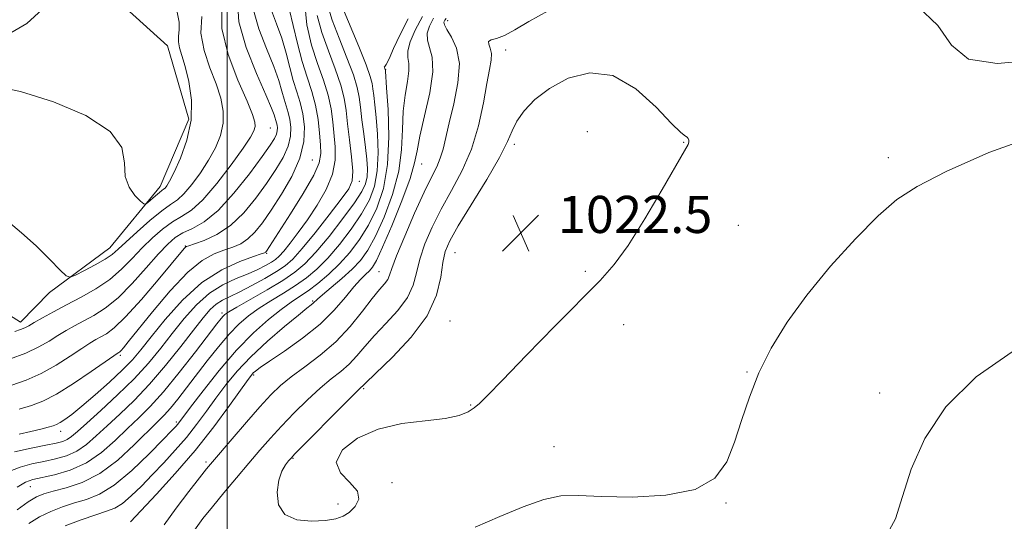
# Model space of a CAD drawing. Extents: x 2107300 to 2110200, y 357300 to 360200.
# Drawn here: x 2107955 to 2108168, y 357842 to 357950 of the extents above; entities that cross this region are included whole.
import ezdxf

# ---------------------------------------------------------------- set-up
doc = ezdxf.new("R2010")
doc.units = 0
doc.header["$MEASUREMENT"] = 0
for name, color, linetype, lineweight in [('32000', 7, 'Continuous', 0), ('DTM HARD BREAKLINE', 7, 'Continuous', 0), ('DTM SPOT ELEVATION', 2, 'Continuous', 13), ('INDEX CONTOUR', 41, 'Continuous', 13), ('INTERMEDIATE CONTOUR', 44, 'Continuous', 0), ('SPOT ELEVATION', 7, 'Continuous', 0)]:
    doc.layers.add(name, color=color, linetype=linetype, lineweight=lineweight)
doc.styles.add('Style-ITALICS', font='ITALICS.shx')

# ---------------------------------------------------------------- blocks, each defined once
blk = doc.blocks.new('SPOT')
at = {"layer": 'SPOT ELEVATION'}
for p, q in [((-3.91, -3.91), (3.82, 3.81)), ((-1.65, 3.77), (1.72, -3.93))]:
    blk.add_line(p, q, dxfattribs=at)

msp = doc.modelspace()

# ---------------------------------------------------------------- linework, layer by layer
at = {"layer": '32000', "flags": 128}
msp.add_lwpolyline([(2108000, 357500), (2108000, 360000)], dxfattribs=at)
at = {"layer": 'DTM HARD BREAKLINE'}
for points in [[(2107900.46, 357867.34, 997.75), (2107892.61, 357880.69, 994.18), (2107883.8, 357895.23, 992.12), (2107869.95, 357905.33, 992.51), (2107855.18, 357906.58, 992.71), (2107861.45, 357920.25, 989.97), (2107864.38, 357927.83, 987.77), (2107885.92, 357928.39, 988.65), (2107905.5, 357929.66, 989.73), (2107922.16, 357933, 989.24), (2107938.98, 357939.08, 989.77), (2107956.8, 357949.42, 988.75), (2107970.74, 357962.2, 987.38), (2107981.42, 357975.71, 985.52), (2107992.66, 357987.49, 984.98), (2108005.56, 357996.94, 984.74), (2108013.12, 357997.97, 985.22)], [(2108004.91, 357990.29, 984.25), (2107997.58, 357976.66, 985.42), (2107981.37, 357966.23, 986.79), (2107978.12, 357952.72, 987.72), (2107987.14, 357944.61, 989.04), (2107991.74, 357928.78, 989.38), (2107985.55, 357914.3, 989.48), (2107974.73, 357901.09, 991.19), (2107961.7, 357891.43, 992.37), (2107955.47, 357885.1, 993.39), (2107945.54, 357891.35, 992.76), (2107936.7, 357892.05, 993.79), (2107933.24, 357886.55, 993.64)]]:
    msp.add_polyline3d(points, dxfattribs=at)
at = {"layer": 'DTM SPOT ELEVATION'}
for p in [(2108047.56, 357950.02, 1018.56), (2108060.06, 357943.69, 1020.856), (2108034.182, 357939.44, 1012.065), (2108009.32, 357926.92, 994.96), (2108077.62, 357926.11, 1023.37), (2108061.89, 357923.39, 1022.32), (2108098.411, 357923.853, 1022.05), (2108142.53, 357920.49, 1020.36), (2108018.335, 357920.034, 1000.742), (2108041.942, 357919.177, 1016.804), (2108028.46, 357915.38, 1006.47), (2108110.186, 357905.968, 1021.145), (2107990.97, 357901.48, 997.9), (2108008.53, 357899.883, 1002.153), (2108049.09, 357900.03, 1022.98), (2108032.763, 357895.959, 1017.13), (2108077.184, 357896.029, 1022.267), (2108018.415, 357889.616, 1013.801), (2107998.87, 357887.05, 1007.64), (2108048.017, 357885.297, 1022.882), (2108085.46, 357884.535, 1021.218), (2107977, 357877.93, 1000.28), (2108005.69, 357873.68, 1016.25), (2108112.05, 357874.34, 1020.09), (2108029.42, 357870.755, 1022.194), (2108140.64, 357869.8, 1018.52), (2108052.473, 357867.257, 1022.086), (2107989.017, 357863.558, 1011.667), (2107964.08, 357861.52, 1002.59), (2108070.45, 357858.27, 1020.83), (2107995.425, 357854.909, 1017.672), (2108014.208, 357855.76, 1022.122), (2108035.495, 357850.464, 1021.652), (2107957.58, 357849.64, 1008.85), (2108023.911, 357845.924, 1022.484), (2108107.5, 357846.14, 1019.93)]:
    msp.add_point(p, dxfattribs=at)
at = {"layer": 'INDEX CONTOUR'}
for points in [[(2108024.872, 357952.851, 1010), (2108028.357, 357944.468, 1010), (2108029.948, 357940.525, 1010), (2108030.856, 357938.002, 1010), (2108031.242, 357936.509, 1010), (2108031.403, 357935.349, 1010), (2108031.586, 357933.904, 1010), (2108031.826, 357931.898, 1010), (2108032.106, 357929.136, 1010), (2108032.387, 357925.548, 1010), (2108032.529, 357921.556, 1010), (2108032.369, 357917.703, 1010), (2108031.765, 357914.384, 1010), (2108030.649, 357911.395, 1010), (2108028.972, 357908.383, 1010), (2108026.744, 357905.113, 1010), (2108024.208, 357901.823, 1010), (2108021.663, 357898.871, 1010), (2108019.326, 357896.516, 1010), (2108017.08, 357894.622, 1010), (2108014.723, 357892.954, 1010), (2108012.127, 357891.32, 1010), (2108009.442, 357889.691, 1010), (2108006.893, 357888.081, 1010), (2108004.631, 357886.464, 1010), (2108002.532, 357884.667, 1010), (2108000.402, 357882.476, 1010), (2107998.103, 357879.764, 1010), (2107995.72, 357876.739, 1010), (2107991.258, 357870.897, 1010), (2107989.364, 357868.471, 1010), (2107987.761, 357866.519, 1010), (2107986.41, 357865.029, 1010), (2107984.942, 357863.552, 1010), (2107979.981, 357858.625, 1010), (2107976.401, 357855.355, 1010), (2107972.529, 357852.462, 1010), (2107968.718, 357850.506, 1010), (2107965.271, 357849.343, 1010), (2107962.48, 357848.649, 1010), (2107960.493, 357848.108, 1010), (2107958.886, 357847.429, 1010), (2107957.092, 357846.33, 1010), (2107954.725, 357844.645, 1010)], [(2108009.547, 357952.239, 1000), (2108010.621, 357949.345, 1000), (2108011.748, 357946.228, 1000), (2108012.688, 357943.049, 1000), (2108013.475, 357939.971, 1000), (2108014.216, 357937.162, 1000), (2108014.981, 357934.713, 1000), (2108015.712, 357932.413, 1000), (2108016.315, 357929.977, 1000), (2108016.67, 357927.171, 1000), (2108016.547, 357923.964, 1000), (2108015.687, 357920.376, 1000), (2108013.959, 357916.488, 1000), (2108011.726, 357912.63, 1000), (2108009.478, 357909.192, 1000), (2108007.592, 357906.48, 1000), (2108005.991, 357904.456, 1000), (2108004.485, 357902.999, 1000), (2108002.91, 357901.979, 1000), (2108001.199, 357901.229, 1000), (2107999.31, 357900.578, 1000), (2107997.177, 357899.789, 1000), (2107994.635, 357898.381, 1000), (2107991.496, 357895.811, 1000), (2107987.724, 357891.818, 1000), (2107983.885, 357887.266, 1000), (2107978.688, 357880.797, 1000), (2107977.639, 357879.515, 1000), (2107977.137, 357878.947, 1000), (2107976.835, 357878.655, 1000), (2107976.63, 357878.5, 1000), (2107976.267, 357878.287, 1000), (2107975.539, 357877.796, 1000), (2107970.66, 357874.432, 1000), (2107966.842, 357871.871, 1000), (2107963.176, 357869.573, 1000), (2107960.281, 357868.044, 1000), (2107957.808, 357867.083, 1000), (2107955.166, 357866.316, 1000)], [(2108069.207, 357952.165, 1020), (2108065.017, 357949.828, 1020), (2108061.974, 357948.047, 1020), (2108059.746, 357946.854, 1020), (2108058.065, 357946.223, 1020), (2108056.919, 357945.899, 1020), (2108056.36, 357945.566, 1020), (2108056.377, 357944.97, 1020), (2108056.692, 357944.085, 1020), (2108056.966, 357942.944, 1020), (2108056.925, 357941.515, 1020), (2108056.577, 357939.489, 1020), (2108055.995, 357936.49, 1020), (2108055.22, 357932.309, 1020), (2108054.149, 357927.399, 1020), (2108052.646, 357922.375, 1020), (2108050.646, 357917.732, 1020), (2108048.377, 357913.464, 1020), (2108046.139, 357909.441, 1020), (2108044.194, 357905.574, 1020), (2108042.635, 357901.931, 1020), (2108041.518, 357898.622, 1020), (2108040.805, 357895.704, 1020), (2108040.085, 357893.021, 1020), (2108038.856, 357890.365, 1020), (2108036.788, 357887.588, 1020), (2108034.237, 357884.8, 1020), (2108031.732, 357882.171, 1020), (2108029.673, 357879.838, 1020), (2108027.94, 357877.806, 1020), (2108026.284, 357876.042, 1020), (2108024.483, 357874.472, 1020), (2108022.432, 357872.848, 1020), (2108020.053, 357870.877, 1020), (2108017.326, 357868.368, 1020), (2108014.465, 357865.534, 1020), (2108011.739, 357862.689, 1020), (2108009.33, 357860.051, 1020), (2108007.067, 357857.464, 1020), (2108004.69, 357854.675, 1020), (2108002.033, 357851.534, 1020), (2107999.309, 357848.291, 1020), (2107996.825, 357845.296, 1020), (2107994.781, 357842.753, 1020), (2107992.946, 357840.282, 1020)], [(2108173.518, 357941.452, 1020), (2108165.993, 357940.828, 1020), (2108159.831, 357941.73, 1020), (2108156.115, 357944.736, 1020), (2108153.21, 357948.967, 1020), (2108148.805, 357953.18, 1020)], [(2107989.241, 357951.833, 990), (2107989.622, 357949.714, 990), (2107989.665, 357948.045, 990), (2107989.527, 357946.7, 990), (2107989.472, 357945.494, 990), (2107989.708, 357944.213, 990), (2107990.219, 357942.553, 990), (2107990.932, 357940.185, 990), (2107991.726, 357936.891, 990), (2107992.278, 357932.91, 990), (2107992.219, 357928.589, 990), (2107991.322, 357924.289, 990), (2107989.939, 357920.414, 990), (2107988.568, 357917.379, 990), (2107987.598, 357915.468, 990), (2107986.993, 357914.453, 990), (2107986.61, 357913.973, 990), (2107986.306, 357913.702, 990), (2107985.943, 357913.435, 990), (2107985.382, 357913.004, 990), (2107984.55, 357912.304, 990), (2107982.864, 357910.82, 990), (2107982.403, 357910.475, 990), (2107982, 357910.566, 990), (2107981.308, 357911.17, 990), (2107980.13, 357912.352, 990), (2107978.861, 357914.125, 990), (2107978.041, 357916.491, 990), (2107977.884, 357919.414, 990), (2107977.285, 357922.715, 990), (2107974.809, 357926.181, 990), (2107969.528, 357929.573, 990), (2107962.54, 357932.561, 990), (2107955.453, 357934.792, 990), (2107949.542, 357935.984, 990)], [(2108053.461, 357840.915, 1020), (2108058.791, 357843.163, 1020), (2108063.831, 357845.306, 1020), (2108068.255, 357846.895, 1020), (2108071.961, 357847.617, 1020), (2108075.758, 357847.696, 1020), (2108080.678, 357847.496, 1020), (2108087.323, 357847.385, 1020), (2108094.579, 357847.762, 1020), (2108100.901, 357849.031, 1020), (2108105.137, 357851.484, 1020), (2108107.696, 357854.959, 1020), (2108109.378, 357859.179, 1020), (2108110.891, 357863.889, 1020), (2108112.561, 357868.93, 1020), (2108114.619, 357874.165, 1020), (2108117.28, 357879.502, 1020), (2108120.684, 357885.035, 1020), (2108124.955, 357890.903, 1020), (2108130.072, 357897.1, 1020), (2108135.444, 357903.037, 1020), (2108140.335, 357907.98, 1020), (2108144.389, 357911.49, 1020), (2108148.771, 357914.319, 1020), (2108155.025, 357917.513, 1020), (2108164.16, 357921.655, 1020), (2108175.044, 357925.485, 1020)]]:
    msp.add_polyline3d(points, dxfattribs=at)
at = {"layer": 'INTERMEDIATE CONTOUR'}
for points in [[(2108002.24, 357954.279, 996), (2108002.531, 357949.764, 996), (2108004.096, 357944.265, 996), (2108006.321, 357938.656, 996), (2108008.365, 357934.026, 996), (2108009.584, 357931.173, 996), (2108010.124, 357929.729, 996), (2108010.639, 357928.053, 996), (2108010.763, 357927.551, 996), (2108010.837, 357926.972, 996), (2108010.811, 357926.31, 996), (2108010.634, 357925.57, 996), (2108010.209, 357924.675, 996), (2108009.274, 357923.232, 996), (2108007.523, 357920.768, 996), (2108004.789, 357917.054, 996), (2108001.463, 357912.848, 996), (2107998.074, 357909.152, 996), (2107995.065, 357906.716, 996), (2107992.525, 357905.269, 996), (2107990.455, 357904.291, 996), (2107988.788, 357903.289, 996), (2107987.174, 357901.897, 996), (2107985.194, 357899.781, 996), (2107982.562, 357896.776, 996), (2107979.527, 357893.395, 996), (2107976.47, 357890.324, 996), (2107973.7, 357888.081, 996), (2107971.249, 357886.527, 996), (2107967.123, 357884.315, 996), (2107965.307, 357883.283, 996), (2107963.523, 357882.197, 996), (2107961.642, 357881.004, 996), (2107959.423, 357879.727, 996), (2107956.596, 357878.406, 996), (2107953.058, 357877.098, 996)], [(2108005.684, 357952.259, 998), (2108006.822, 357948.252, 998), (2108008.471, 357944, 998), (2108010.057, 357940.127, 998), (2108011.136, 357937.111, 998), (2108011.799, 357934.85, 998), (2108012.273, 357933.098, 998), (2108013.176, 357930.233, 998), (2108013.539, 357928.764, 998), (2108013.753, 357927.072, 998), (2108013.679, 357925.137, 998), (2108013.161, 357922.973, 998), (2108012.084, 357920.582, 998), (2108010.5, 357917.931, 998), (2108008.501, 357914.98, 998), (2108006.17, 357911.76, 998), (2108003.563, 357908.598, 998), (2108000.728, 357905.894, 998), (2107997.771, 357903.953, 998), (2107995.037, 357902.696, 998), (2107992.93, 357901.952, 998), (2107991.729, 357901.552, 998), (2107991.202, 357901.351, 998), (2107990.995, 357901.21, 998), (2107990.73, 357900.917, 998), (2107985.139, 357894.213, 998), (2107981.499, 357889.957, 998), (2107978.116, 357886.211, 998), (2107975.657, 357883.835, 998), (2107973.988, 357882.572, 998), (2107972.778, 357881.888, 998), (2107971.695, 357881.301, 998), (2107970.423, 357880.54, 998), (2107968.646, 357879.386, 998), (2107966.151, 357877.718, 998), (2107963.133, 357875.799, 998), (2107959.886, 357873.99, 998), (2107956.67, 357872.571, 998), (2107953.59, 357871.5, 998)], [(2108016.756, 357953.564, 1004), (2108017.138, 357949.109, 1004), (2108018.208, 357944.769, 1004), (2108019.503, 357940.801, 1004), (2108020.763, 357937.22, 1004), (2108021.78, 357933.981, 1004), (2108022.408, 357931.027, 1004), (2108022.762, 357928.258, 1004), (2108023.281, 357922.842, 1004), (2108023.292, 357919.998, 1004), (2108022.721, 357916.946, 1004), (2108021.351, 357913.655, 1004), (2108019.426, 357910.307, 1004), (2108017.307, 357907.14, 1004), (2108015.31, 357904.364, 1004), (2108013.577, 357902.089, 1004), (2108012.205, 357900.394, 1004), (2108011.227, 357899.303, 1004), (2108010.429, 357898.597, 1004), (2108009.531, 357897.997, 1004), (2108008.295, 357897.279, 1004), (2108006.639, 357896.43, 1004), (2108004.521, 357895.492, 1004), (2108001.943, 357894.46, 1004), (2107999.084, 357893.145, 1004), (2107996.167, 357891.312, 1004), (2107993.375, 357888.81, 1004), (2107990.721, 357885.828, 1004), (2107988.176, 357882.639, 1004), (2107985.678, 357879.455, 1004), (2107983.018, 357876.237, 1004), (2107979.952, 357872.886, 1004), (2107976.379, 357869.388, 1004), (2107972.769, 357866.069, 1004), (2107969.735, 357863.343, 1004), (2107967.714, 357861.508, 1004), (2107966.457, 357860.405, 1004), (2107965.54, 357859.766, 1004), (2107964.549, 357859.34, 1004), (2107963.123, 357858.974, 1004), (2107960.911, 357858.532, 1004), (2107957.739, 357857.912, 1004), (2107954.14, 357857.12, 1004)], [(2107998.856, 357953.356, 994), (2107998.869, 357948.363, 994), (2108000.224, 357942.723, 994), (2108002.31, 357937.187, 994), (2108004.282, 357932.66, 994), (2108005.476, 357929.79, 994), (2108005.967, 357928.197, 994), (2108006.01, 357927.243, 994), (2108005.768, 357926.317, 994), (2108005.018, 357924.91, 994), (2108003.444, 357922.539, 994), (2108000.883, 357918.968, 994), (2107997.788, 357914.943, 994), (2107994.767, 357911.46, 994), (2107992.276, 357909.233, 994), (2107990.178, 357907.865, 994), (2107988.186, 357906.681, 994), (2107986.074, 357905.137, 994), (2107983.871, 357903.224, 994), (2107981.669, 357901.06, 994), (2107979.511, 357898.768, 994), (2107977.249, 357896.465, 994), (2107974.685, 357894.271, 994), (2107971.703, 357892.277, 994), (2107968.505, 357890.476, 994), (2107965.37, 357888.831, 994), (2107962.552, 357887.328, 994), (2107960.191, 357886.027, 994), (2107958.4, 357885.008, 994), (2107957.213, 357884.313, 994), (2107956.352, 357883.842, 994), (2107955.462, 357883.456, 994), (2107954.251, 357883.06, 994)], [(2108021.67, 357953.193, 1008), (2108022.651, 357950.157, 1008), (2108024.157, 357946.246, 1008), (2108025.826, 357942.052, 1008), (2108027.225, 357938.344, 1008), (2108028.044, 357935.651, 1008), (2108028.446, 357933.551, 1008), (2108028.712, 357931.386, 1008), (2108029.062, 357928.674, 1008), (2108029.468, 357925.646, 1008), (2108029.841, 357922.709, 1008), (2108030.103, 357920.192, 1008), (2108030.216, 357918.107, 1008), (2108030.154, 357916.387, 1008), (2108029.847, 357914.89, 1008), (2108029.046, 357913.188, 1008), (2108027.459, 357910.777, 1008), (2108024.943, 357907.373, 1008), (2108021.952, 357903.555, 1008), (2108019.089, 357900.121, 1008), (2108016.761, 357897.644, 1008), (2108014.589, 357895.809, 1008), (2108011.995, 357894.078, 1008), (2108008.633, 357892.069, 1008), (2108005.073, 357890.022, 1008), (2108002.116, 357888.337, 1008), (2108000.348, 357887.295, 1008), (2107999.503, 357886.728, 1008), (2107999.104, 357886.352, 1008), (2107998.679, 357885.842, 1008), (2107997.799, 357884.707, 1008), (2107993.173, 357878.68, 1008), (2107989.684, 357874.239, 1008), (2107986.253, 357870.072, 1008), (2107983.391, 357866.905, 1008), (2107980.925, 357864.444, 1008), (2107978.514, 357862.135, 1008), (2107975.873, 357859.582, 1008), (2107972.933, 357857.007, 1008), (2107969.68, 357854.788, 1008), (2107966.18, 357853.214, 1008), (2107962.81, 357852.203, 1008), (2107958.099, 357851.157, 1008), (2107956.56, 357850.588, 1008), (2107954.755, 357849.517, 1008)], [(2108013.44, 357952.329, 1002), (2108014.24, 357948.987, 1002), (2108015.151, 357945.093, 1002), (2108016.159, 357941.227, 1002), (2108017.227, 357937.828, 1002), (2108018.239, 357934.773, 1002), (2108019.057, 357931.799, 1002), (2108019.586, 357928.739, 1002), (2108019.892, 357925.805, 1002), (2108020.082, 357923.307, 1002), (2108020.175, 357921.377, 1002), (2108019.839, 357919.433, 1002), (2108018.654, 357916.718, 1002), (2108016.4, 357912.779, 1002), (2108013.668, 357908.388, 1002), (2108008.485, 357900.386, 1002), (2108008.352, 357900.212, 1002), (2108008.243, 357900.104, 1002), (2108008.05, 357900.005, 1002), (2108007.362, 357899.763, 1002), (2108005.69, 357899.204, 1002), (2108002.719, 357898.144, 1002), (2107998.818, 357896.356, 1002), (2107994.532, 357893.604, 1002), (2107990.359, 357889.825, 1002), (2107986.62, 357885.655, 1002), (2107983.592, 357881.902, 1002), (2107981.401, 357879.137, 1002), (2107979.567, 357876.978, 1002), (2107977.459, 357874.802, 1002), (2107974.648, 357872.172, 1002), (2107971.516, 357869.389, 1002), (2107968.644, 357866.939, 1002), (2107966.487, 357865.196, 1002), (2107964.989, 357864.085, 1002), (2107963.967, 357863.419, 1002), (2107963.218, 357863.019, 1002), (2107962.465, 357862.74, 1002), (2107961.41, 357862.445, 1002), (2107959.819, 357862.029, 1002), (2107957.711, 357861.506, 1002), (2107955.171, 357860.925, 1002)], [(2108019.404, 357951.151, 1006), (2108020.429, 357947.463, 1006), (2108021.83, 357943.523, 1006), (2108023.295, 357939.636, 1006), (2108024.502, 357936.162, 1006), (2108025.23, 357933.315, 1006), (2108025.632, 357930.712, 1006), (2108025.962, 357927.824, 1006), (2108026.398, 357924.325, 1006), (2108026.832, 357920.698, 1006), (2108027.083, 357917.631, 1006), (2108026.958, 357915.547, 1006), (2108026.213, 357913.822, 1006), (2108024.591, 357911.568, 1006), (2108021.994, 357908.201, 1006), (2108018.96, 357904.35, 1006), (2108016.184, 357900.948, 1006), (2108014.148, 357898.675, 1006), (2108012.485, 357897.204, 1006), (2108010.615, 357895.955, 1006), (2108008.135, 357894.49, 1006), (2108005.347, 357892.942, 1006), (2108002.727, 357891.586, 1006), (2108000.643, 357890.606, 1006), (2107999.015, 357889.823, 1006), (2107997.652, 357888.97, 1006), (2107996.346, 357887.781, 1006), (2107994.816, 357886, 1006), (2107992.761, 357883.377, 1006), (2107989.986, 357879.799, 1006), (2107986.712, 357875.709, 1006), (2107983.265, 357871.691, 1006), (2107979.933, 357868.21, 1006), (2107976.853, 357865.265, 1006), (2107974.125, 357862.739, 1006), (2107971.794, 357860.545, 1006), (2107969.695, 357858.706, 1006), (2107967.61, 357857.277, 1006), (2107965.364, 357856.277, 1006), (2107962.966, 357855.589, 1006), (2107960.468, 357855.059, 1006), (2107957.919, 357854.534, 1006), (2107955.35, 357853.854, 1006), (2107952.789, 357852.856, 1006)], [(2107994.546, 357950.92, 992), (2107994.331, 357947.335, 992), (2107995.014, 357943.588, 992), (2107996.271, 357939.885, 992), (2107997.607, 357936.422, 992), (2107998.601, 357933.341, 992), (2107999.123, 357930.553, 992), (2107999.115, 357927.916, 992), (2107998.545, 357925.303, 992), (2107997.479, 357922.662, 992), (2107996.006, 357919.959, 992), (2107994.241, 357917.218, 992), (2107992.391, 357914.698, 992), (2107990.688, 357912.717, 992), (2107989.259, 357911.439, 992), (2107987.804, 357910.421, 992), (2107985.916, 357909.07, 992), (2107983.36, 357906.986, 992), (2107980.569, 357904.55, 992), (2107978.144, 357902.34, 992), (2107976.49, 357900.775, 992), (2107975.207, 357899.653, 992), (2107973.701, 357898.617, 992), (2107971.575, 357897.411, 992), (2107969.241, 357896.192, 992), (2107967.31, 357895.22, 992), (2107966.172, 357894.752, 992), (2107965.319, 357895.025, 992), (2107964.021, 357896.275, 992), (2107961.752, 357898.593, 992), (2107958.806, 357901.494, 992), (2107955.684, 357904.352, 992), (2107952.826, 357906.68, 992)], [(2108039.006, 357950.45, 1012), (2108037.258, 357947.043, 1012), (2108035.885, 357944.016, 1012), (2108034.898, 357941.78, 1012), (2108034.29, 357940.601, 1012), (2108033.981, 357940.179, 1012), (2108033.876, 357940.071, 1012), (2108033.885, 357939.921, 1012), (2108033.952, 357939.715, 1012), (2108034.095, 357939.311, 1012), (2108034.11, 357939.134, 1012), (2108034.371, 357935.564, 1012), (2108034.671, 357930.905, 1012), (2108034.841, 357925.004, 1012), (2108034.584, 357919.019, 1012), (2108033.683, 357913.878, 1012), (2108032.251, 357909.603, 1012), (2108030.484, 357905.989, 1012), (2108028.546, 357902.852, 1012), (2108026.465, 357900.09, 1012), (2108024.238, 357897.62, 1012), (2108021.892, 357895.387, 1012), (2108019.571, 357893.434, 1012), (2108017.452, 357891.83, 1012), (2108015.621, 357890.571, 1012), (2108013.812, 357889.36, 1012), (2108011.669, 357887.824, 1012), (2108008.926, 357885.65, 1012), (2108005.66, 357882.738, 1012), (2108002.037, 357879.046, 1012), (2107998.276, 357874.677, 1012), (2107994.805, 357870.306, 1012), (2107992.102, 357866.755, 1012), (2107989.329, 357863.085, 1012), (2107988.91, 357862.61, 1012), (2107988.01, 357861.662, 1012), (2107986.177, 357859.764, 1012), (2107983.149, 357856.676, 1012), (2107979.419, 357853.099, 1012), (2107975.675, 357849.967, 1012), (2107972.446, 357847.976, 1012), (2107969.657, 357846.859, 1012), (2107967.076, 357846.109, 1012), (2107964.518, 357845.295, 1012), (2107961.99, 357844.304, 1012), (2107959.541, 357843.104, 1012), (2107957.216, 357841.679, 1012)], [(2108042.089, 357950.94, 1014), (2108040.494, 357947.972, 1014), (2108039.457, 357945.473, 1014), (2108038.964, 357943.515, 1014), (2108038.947, 357942.084, 1014), (2108039.128, 357940.803, 1014), (2108039.172, 357939.21, 1014), (2108038.848, 357936.937, 1014), (2108038.338, 357934.005, 1014), (2108037.927, 357930.531, 1014), (2108037.785, 357926.617, 1014), (2108037.613, 357922.292, 1014), (2108036.998, 357917.569, 1014), (2108035.66, 357912.552, 1014), (2108033.861, 357907.708, 1014), (2108031.997, 357903.595, 1014), (2108030.351, 357900.595, 1014), (2108028.756, 357898.384, 1014), (2108026.928, 357896.462, 1014), (2108024.71, 357894.461, 1014), (2108022.439, 357892.539, 1014), (2108020.578, 357890.988, 1014), (2108019.456, 357890.014, 1014), (2108018.56, 357889.165, 1014), (2108018.135, 357888.822, 1014), (2108017.207, 357888.095, 1014), (2108015.351, 357886.605, 1014), (2108012.332, 357884.113, 1014), (2108008.673, 357880.959, 1014), (2108005.086, 357877.621, 1014), (2108002.125, 357874.485, 1014), (2107999.703, 357871.546, 1014), (2107997.572, 357868.702, 1014), (2107995.514, 357865.872, 1014), (2107993.418, 357863.049, 1014), (2107991.202, 357860.245, 1014), (2107988.814, 357857.476, 1014), (2107986.33, 357854.775, 1014), (2107983.858, 357852.177, 1014), (2107981.498, 357849.744, 1014), (2107979.329, 357847.634, 1014), (2107977.421, 357846.029, 1014), (2107975.761, 357845.018, 1014), (2107973.991, 357844.323, 1014), (2107971.671, 357843.569, 1014), (2107968.544, 357842.482, 1014), (2107965.093, 357841.179, 1014)], [(2108044.489, 357950.536, 1016), (2108043.609, 357948.85, 1016), (2108043.135, 357947.306, 1016), (2108043.154, 357945.824, 1016), (2108043.65, 357944.252, 1016), (2108044.212, 357942.142, 1016), (2108044.329, 357938.972, 1016), (2108043.66, 357934.49, 1016), (2108042.553, 357929.51, 1016), (2108041.527, 357925.114, 1016), (2108040.927, 357922.005, 1016), (2108040.4, 357919.373, 1016), (2108039.417, 357916.026, 1016), (2108037.638, 357911.199, 1016), (2108035.471, 357905.81, 1016), (2108033.509, 357901.201, 1016), (2108032.195, 357898.369, 1016), (2108031.354, 357896.927, 1016), (2108030.656, 357896.141, 1016), (2108029.816, 357895.364, 1016), (2108028.721, 357894.288, 1016), (2108027.301, 357892.692, 1016), (2108025.472, 357890.431, 1016), (2108023.094, 357887.665, 1016), (2108020.013, 357884.635, 1016), (2108016.227, 357881.59, 1016), (2108012.344, 357878.829, 1016), (2108009.124, 357876.662, 1016), (2108007.128, 357875.297, 1016), (2108006.109, 357874.546, 1016), (2108005.623, 357874.118, 1016), (2108005.229, 357873.678, 1016), (2108004.508, 357872.709, 1016), (2108000.533, 357867.128, 1016), (2107997.134, 357862.534, 1016), (2107993.114, 357857.446, 1016), (2107988.806, 357852.435, 1016), (2107984.789, 357848.032, 1016), (2107979.141, 357842.035, 1016)], [(2108047.198, 357950.534, 1018), (2108046.888, 357950.133, 1018), (2108046.723, 357949.728, 1018), (2108046.814, 357949.139, 1018), (2108047.344, 357948.133, 1018), (2108048.374, 357946.497, 1018), (2108049.464, 357944.09, 1018), (2108050.051, 357940.793, 1018), (2108049.745, 357936.62, 1018), (2108048.85, 357932.128, 1018), (2108047.847, 357928.008, 1018), (2108046.534, 357922.341, 1018), (2108045.947, 357920.374, 1018), (2108045.16, 357918.546, 1018), (2108044.038, 357916.315, 1018), (2108042.461, 357913.089, 1018), (2108040.407, 357908.565, 1018), (2108038.267, 357903.602, 1018), (2108036.527, 357899.346, 1018), (2108035.53, 357896.646, 1018), (2108035.024, 357895.164, 1018), (2108034.61, 357894.263, 1018), (2108033.94, 357893.362, 1018), (2108032.866, 357892.1, 1018), (2108031.291, 357890.174, 1018), (2108029.148, 357887.407, 1018), (2108026.497, 357884.144, 1018), (2108023.425, 357880.861, 1018), (2108020.068, 357877.946, 1018), (2108016.742, 357875.44, 1018), (2108013.809, 357873.299, 1018), (2108011.486, 357871.413, 1018), (2108009.409, 357869.411, 1018), (2108007.067, 357866.858, 1018), (2108004.14, 357863.518, 1018), (2108001.072, 357859.957, 1018), (2107996.821, 357854.971, 1018), (2107995.571, 357853.452, 1018), (2107994.047, 357851.526, 1018), (2107991.757, 357848.581, 1018), (2107989.032, 357845.002, 1018), (2107986.412, 357841.424, 1018)], [(2108099.535, 357923.85, 1022), (2108099.513, 357924.262, 1022), (2108099.383, 357924.654, 1022), (2108099.158, 357924.943, 1022), (2108098.769, 357925.178, 1022), (2108097.815, 357925.929, 1022), (2108095.815, 357927.898, 1022), (2108092.452, 357931.419, 1022), (2108088.063, 357935.35, 1022), (2108083.149, 357938.182, 1022), (2108078.182, 357938.792, 1022), (2108073.517, 357937.608, 1022), (2108069.479, 357935.447, 1022), (2108066.323, 357933.017, 1022), (2108064.016, 357930.596, 1022), (2108062.457, 357928.357, 1022), (2108061.45, 357926.329, 1022), (2108060.427, 357923.965, 1022), (2108058.729, 357920.58, 1022), (2108055.949, 357915.794, 1022), (2108049.818, 357905.794, 1022), (2108047.98, 357902.582, 1022), (2108047.003, 357900.26, 1022), (2108046.509, 357897.899, 1022), (2108046.079, 357894.763, 1022), (2108045.146, 357890.879, 1022), (2108043.102, 357886.466, 1022), (2108039.635, 357881.814, 1022), (2108035.607, 357877.499, 1022), (2108028.122, 357870.255, 1022), (2108026.296, 357868.454, 1022), (2108014.607, 357856.688, 1022), (2108013.761, 357855.8, 1022), (2108013.246, 357855.206, 1022), (2108012.569, 357854.344, 1022), (2108011.791, 357852.995, 1022), (2108011.108, 357851.026, 1022), (2108010.747, 357848.435, 1022), (2108011.053, 357845.742, 1022), (2108012.404, 357843.598, 1022), (2108014.981, 357842.483, 1022), (2108018.175, 357842.198, 1022), (2108021.183, 357842.368, 1022), (2108023.397, 357842.703, 1022), (2108024.988, 357843.239, 1022), (2108026.324, 357844.094, 1022), (2108027.608, 357845.346, 1022), (2108028.397, 357846.915, 1022), (2108028.081, 357848.681, 1022), (2108026.391, 357850.56, 1022), (2108024.402, 357852.612, 1022), (2108023.53, 357854.933, 1022), (2108024.847, 357857.53, 1022), (2108028.061, 357860.049, 1022), (2108032.537, 357862.047, 1022), (2108037.632, 357863.224, 1022), (2108042.668, 357863.842, 1022), (2108046.956, 357864.309, 1022), (2108049.987, 357864.943, 1022), (2108051.966, 357865.733, 1022), (2108053.278, 357866.577, 1022), (2108054.39, 357867.533, 1022), (2108056.109, 357869.268, 1022), (2108059.327, 357872.603, 1022), (2108064.543, 357877.974, 1022), (2108070.694, 357884.263, 1022), (2108080.378, 357894.055, 1022), (2108083.421, 357897.461, 1022), (2108086.417, 357901.591, 1022), (2108090.038, 357907.353, 1022), (2108093.778, 357913.662, 1022), (2108098.613, 357922, 1022), (2108099.362, 357923.34, 1022), (2108099.535, 357923.85, 1022)], [(2108141.962, 357838.854, 1018), (2108144.074, 357842.668, 1018), (2108145.569, 357847.48, 1018), (2108147.442, 357853.401, 1018), (2108150.364, 357860.032, 1018), (2108154.924, 357866.841, 1018), (2108161.449, 357873.269, 1018), (2108169.214, 357878.644, 1018)]]:
    msp.add_polyline3d(points, dxfattribs=at)

# ---------------------------------------------------------------- block references
at = {"layer": 'SPOT ELEVATION'}
msp.add_blockref('SPOT', (2108063.272, 357904.283, 1022.537), dxfattribs=at)

# ---------------------------------------------------------------- texts
at = {"layer": 'SPOT ELEVATION', "style": 'Style-ITALICS'}
msp.add_text('1022.5', height=8, dxfattribs=at).set_placement((2108071.272, 357904.283, 1022.537))

doc.saveas('drawing.dxf')
